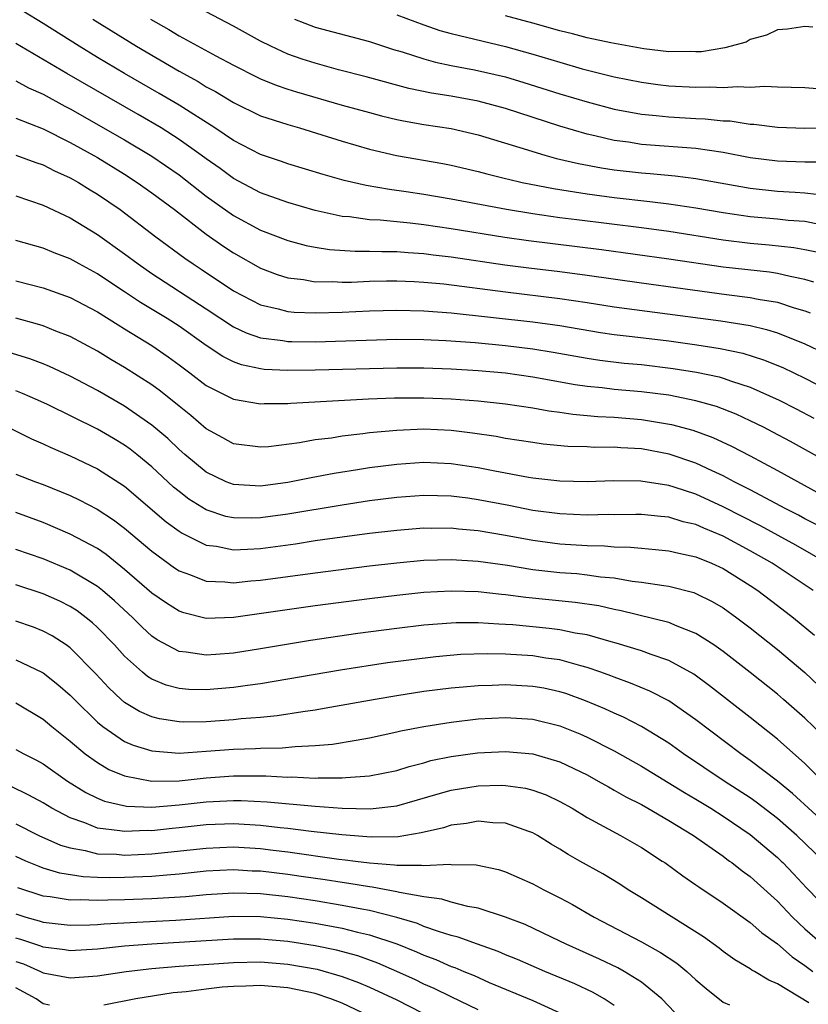
# Model space of a CAD drawing. Units: inches. Extents: x 2511000 to 2512116, y 1497000 to 1500000.
# Drawn here: x 2511329 to 2511387, y 1498653 to 1498725 of the extents above; entities that cross this region are included whole.
import ezdxf

# ---------------------------------------------------------------- set-up
doc = ezdxf.new("R2010")
doc.units = ezdxf.units.IN
doc.header["$MEASUREMENT"] = 0
doc.layers.add('LD25111497_2ft', color=93, linetype='Continuous')

msp = doc.modelspace()

# ---------------------------------------------------------------- linework, layer by layer
at = {"layer": 'LD25111497_2ft'}
for points, elevation in [([(2511387.872, 1498707.872), (2511387, 1498708.051), (2511386.196, 1498708.196), (2511384.391, 1498708.391), (2511383, 1498708.512), (2511381, 1498708.757), (2511377, 1498709.391), (2511375, 1498709.657), (2511370.236, 1498710.236), (2511369, 1498710.399), (2511367, 1498710.69), (2511365.072, 1498711), (2511361, 1498711.768), (2511359, 1498712.112), (2511357.685, 1498712.315), (2511356.47, 1498712.47), (2511354.766, 1498712.766), (2511353.143, 1498713.143), (2511351.585, 1498713.585), (2511349, 1498714.369), (2511348.538, 1498714.538), (2511347, 1498715.052), (2511345, 1498716.078), (2511343.636, 1498717), (2511341, 1498718.681), (2511339.543, 1498719.543), (2511336.998, 1498721), (2511335, 1498722.189), (2511333.654, 1498723), (2511331, 1498724.683), (2511329.566, 1498725.566)], 8632), ([(2511388.494, 1498714.494), (2511387, 1498714.488), (2511385, 1498714.564), (2511383, 1498714.813), (2511381, 1498715.203), (2511379, 1498715.5), (2511375, 1498715.793), (2511374.055, 1498715.945), (2511373, 1498716.086), (2511371.574, 1498716.426), (2511371, 1498716.544), (2511369, 1498717.131), (2511365, 1498718.431), (2511363, 1498718.98), (2511361, 1498719.338), (2511359.56, 1498719.56), (2511357.905, 1498719.905), (2511354.759, 1498720.759), (2511352.719, 1498721.281), (2511351, 1498721.752), (2511350.06, 1498722.06), (2511349, 1498722.43), (2511347.743, 1498723), (2511347, 1498723.375), (2511345, 1498724.491), (2511343, 1498725.544)], 8626), ([(2511357, 1498725.321), (2511359, 1498724.57), (2511360.165, 1498724.165), (2511361, 1498723.93), (2511365, 1498722.986), (2511367, 1498722.429), (2511369, 1498721.827), (2511370.647, 1498721.353), (2511373, 1498720.758), (2511375, 1498720.361), (2511376.201, 1498720.202), (2511377, 1498720.103), (2511379, 1498719.99), (2511380.018, 1498720.018), (2511381, 1498719.978), (2511382.052, 1498720.052), (2511383, 1498720.009), (2511384.064, 1498720.064), (2511385, 1498720.014), (2511386.003, 1498720.003), (2511387, 1498719.964), (2511387.91, 1498719.91)], 8622), ([(2511387.598, 1498724.402), (2511387, 1498724.468), (2511385.742, 1498724.258), (2511385, 1498724.205), (2511384.19, 1498723.81), (2511383, 1498723.505), (2511382.698, 1498723.302), (2511381.123, 1498722.877), (2511379.403, 1498722.597), (2511379, 1498722.585), (2511378.608, 1498722.608), (2511377, 1498722.603), (2511375.178, 1498722.822), (2511372.748, 1498723.252), (2511371, 1498723.635), (2511369.929, 1498723.929), (2511369, 1498724.147), (2511367, 1498724.705), (2511365, 1498725.238)], 8620), ([(2511334.669, 1498725), (2511337.876, 1498723), (2511341, 1498721.178), (2511342.403, 1498720.403), (2511343, 1498720.03), (2511343.671, 1498719.671), (2511345, 1498718.867), (2511347, 1498717.899), (2511349, 1498717.242), (2511349.858, 1498717), (2511351.497, 1498716.503), (2511353, 1498716.028), (2511355, 1498715.45), (2511356.986, 1498714.986), (2511360.395, 1498714.395), (2511361, 1498714.275), (2511363, 1498713.804), (2511363.622, 1498713.622), (2511365, 1498713.296), (2511365.228, 1498713.228), (2511366.23, 1498713), (2511368.539, 1498712.539), (2511369.619, 1498712.381), (2511371, 1498712.151), (2511373, 1498711.89), (2511375.606, 1498711.606), (2511377, 1498711.428), (2511379, 1498711.127), (2511381, 1498710.777), (2511383, 1498710.491), (2511385, 1498710.312), (2511385.772, 1498710.228), (2511387, 1498710.138), (2511388.077, 1498709.923)], 8630), ([(2511338.912, 1498725), (2511340.241, 1498724.241), (2511341, 1498723.78), (2511343.697, 1498722.304), (2511345, 1498721.615), (2511346.737, 1498720.737), (2511347, 1498720.613), (2511348.141, 1498720.141), (2511349, 1498719.852), (2511349.645, 1498719.645), (2511353, 1498718.681), (2511355, 1498718.125), (2511355.891, 1498717.891), (2511357, 1498717.625), (2511357.513, 1498717.513), (2511359, 1498717.259), (2511361, 1498716.963), (2511363, 1498716.503), (2511366.606, 1498715.394), (2511367, 1498715.261), (2511367.894, 1498715), (2511368.76, 1498714.76), (2511370.376, 1498714.376), (2511372.062, 1498714.062), (2511373, 1498713.925), (2511375, 1498713.69), (2511375.646, 1498713.646), (2511377.476, 1498713.476), (2511379, 1498713.281), (2511383, 1498712.564), (2511385, 1498712.353), (2511386.292, 1498712.292), (2511387, 1498712.238), (2511387.873, 1498712.127)], 8628), ([(2511349.486, 1498725), (2511351, 1498724.416), (2511355, 1498723.342), (2511356.778, 1498722.778), (2511357.397, 1498722.603), (2511359, 1498722.085), (2511359.843, 1498721.843), (2511361, 1498721.601), (2511362.723, 1498721.277), (2511365, 1498720.75), (2511366.349, 1498720.349), (2511369, 1498719.515), (2511371, 1498718.91), (2511373, 1498718.382), (2511375, 1498718.01), (2511376.083, 1498717.917), (2511377, 1498717.812), (2511379, 1498717.699), (2511379.675, 1498717.675), (2511381, 1498717.533), (2511381.514, 1498717.514), (2511383, 1498717.281), (2511383.269, 1498717.269), (2511385, 1498717.056), (2511387, 1498716.992), (2511388.955, 1498717.044)], 8624), ([(2511387.671, 1498705.671), (2511387, 1498705.871), (2511385.925, 1498706.075), (2511385, 1498706.306), (2511384.4, 1498706.4), (2511381, 1498706.775), (2511377, 1498707.366), (2511372.047, 1498708.046), (2511368.474, 1498708.474), (2511366.703, 1498708.703), (2511364.958, 1498708.958), (2511361, 1498709.586), (2511359, 1498709.876), (2511358.001, 1498709.998), (2511355.779, 1498710.221), (2511355, 1498710.258), (2511353.536, 1498710.464), (2511353, 1498710.499), (2511351, 1498710.928), (2511349, 1498711.514), (2511347, 1498712.233), (2511345, 1498713.289), (2511344.014, 1498714.014), (2511343, 1498714.722), (2511342.632, 1498715), (2511341, 1498716.162), (2511339.679, 1498717), (2511337.992, 1498717.992), (2511332.746, 1498721), (2511329, 1498723.205)], 8634), ([(2511329, 1498720.457), (2511329.94, 1498719.94), (2511331, 1498719.48), (2511332.598, 1498718.598), (2511333, 1498718.398), (2511337, 1498716.125), (2511339, 1498714.928), (2511341, 1498713.545), (2511343, 1498711.994), (2511345, 1498710.57), (2511347, 1498709.498), (2511349, 1498708.724), (2511350.354, 1498708.354), (2511351, 1498708.226), (2511352.06, 1498708.06), (2511353.945, 1498707.945), (2511355, 1498707.955), (2511355.913, 1498707.913), (2511357, 1498707.912), (2511357.836, 1498707.836), (2511359, 1498707.766), (2511359.673, 1498707.673), (2511361, 1498707.521), (2511364.947, 1498706.947), (2511366.714, 1498706.714), (2511369, 1498706.447), (2511371, 1498706.19), (2511375, 1498705.607), (2511381.239, 1498704.761), (2511383, 1498704.548), (2511383.581, 1498704.419), (2511385, 1498704.184), (2511386.222, 1498703.777), (2511387, 1498703.557), (2511387.404, 1498703.404)], 8636), ([(2511329, 1498717.722), (2511331, 1498716.942), (2511333, 1498715.936), (2511335, 1498714.819), (2511337, 1498713.595), (2511337.926, 1498713), (2511339, 1498712.234), (2511340.655, 1498711), (2511343, 1498709.189), (2511344.292, 1498708.292), (2511345, 1498707.821), (2511347, 1498706.697), (2511348.225, 1498706.225), (2511349, 1498705.98), (2511350.152, 1498705.849), (2511351, 1498705.692), (2511352.296, 1498705.704), (2511353, 1498705.664), (2511353.671, 1498705.671), (2511355, 1498705.731), (2511356.241, 1498705.76), (2511357, 1498705.759), (2511358.288, 1498705.712), (2511359, 1498705.669), (2511360.468, 1498705.532), (2511365, 1498704.947), (2511369, 1498704.474), (2511371, 1498704.179), (2511373, 1498703.862), (2511380.824, 1498702.824), (2511383, 1498702.47), (2511384.193, 1498702.193), (2511385, 1498701.929), (2511387, 1498701.128), (2511388.448, 1498700.448)], 8638), ([(2511329, 1498714.988), (2511330.46, 1498714.46), (2511331, 1498714.287), (2511331.849, 1498713.849), (2511333, 1498713.34), (2511333.598, 1498713), (2511334.458, 1498712.458), (2511335, 1498712.14), (2511336.681, 1498711), (2511339.286, 1498709), (2511341.428, 1498707.428), (2511342.048, 1498707), (2511342.627, 1498706.627), (2511345, 1498705.028), (2511347, 1498703.995), (2511348.298, 1498703.702), (2511349, 1498703.503), (2511349.457, 1498703.457), (2511351, 1498703.402), (2511353, 1498703.457), (2511355, 1498703.551), (2511357, 1498703.608), (2511359, 1498703.569), (2511361, 1498703.42), (2511367, 1498702.751), (2511369, 1498702.472), (2511371.977, 1498701.977), (2511373, 1498701.828), (2511374.32, 1498701.68), (2511377, 1498701.348), (2511379.062, 1498701.062), (2511380.794, 1498700.794), (2511382.445, 1498700.445), (2511383.967, 1498699.967), (2511385.384, 1498699.384), (2511387, 1498698.615), (2511389.39, 1498697.39)], 8640), ([(2511329, 1498712.005), (2511331, 1498711.324), (2511333, 1498710.395), (2511335, 1498709.166), (2511337, 1498707.738), (2511337.982, 1498707), (2511339, 1498706.308), (2511343, 1498703.713), (2511345, 1498702.391), (2511345.94, 1498701.94), (2511347, 1498701.579), (2511348.624, 1498701.376), (2511349, 1498701.305), (2511349.295, 1498701.295), (2511351, 1498701.287), (2511357, 1498701.473), (2511359, 1498701.462), (2511360.613, 1498701.387), (2511362.778, 1498701.222), (2511365, 1498701.007), (2511367, 1498700.757), (2511368.513, 1498700.513), (2511371, 1498700.069), (2511371.931, 1498699.931), (2511373.719, 1498699.719), (2511375, 1498699.602), (2511377.321, 1498699.321), (2511379.043, 1498699.043), (2511380.698, 1498698.699), (2511381, 1498698.612), (2511381.61, 1498698.39), (2511383, 1498697.948), (2511385.113, 1498697), (2511386.363, 1498696.363), (2511387.669, 1498695.669)], 8642), ([(2511395, 1498688.922), (2511385.946, 1498693.946), (2511384.647, 1498694.647), (2511383.959, 1498695), (2511383, 1498695.477), (2511381.959, 1498695.959), (2511380.514, 1498696.514), (2511379, 1498696.949), (2511377, 1498697.35), (2511375, 1498697.608), (2511373, 1498697.779), (2511372.112, 1498697.888), (2511371, 1498697.996), (2511370.12, 1498698.12), (2511367, 1498698.685), (2511365, 1498698.969), (2511363, 1498699.145), (2511361, 1498699.266), (2511359, 1498699.339), (2511357, 1498699.347), (2511351, 1498699.197), (2511349, 1498699.174), (2511347.257, 1498699.257), (2511347, 1498699.289), (2511345.593, 1498699.593), (2511345, 1498699.818), (2511344.209, 1498700.209), (2511343, 1498701.019), (2511341, 1498702.426), (2511340.115, 1498703), (2511338.177, 1498704.177), (2511337, 1498704.961), (2511335.761, 1498705.761), (2511335, 1498706.279), (2511333.659, 1498707), (2511333, 1498707.377), (2511331.82, 1498707.82), (2511331, 1498708.16), (2511329, 1498708.731)], 8644), ([(2511329, 1498705.759), (2511331, 1498705.239), (2511333, 1498704.528), (2511335, 1498703.485), (2511336.522, 1498702.522), (2511337, 1498702.242), (2511339.007, 1498701), (2511340.188, 1498700.188), (2511341, 1498699.596), (2511341.803, 1498699), (2511343, 1498698.076), (2511345, 1498697.065), (2511347, 1498696.72), (2511347.261, 1498696.739), (2511349, 1498696.757), (2511349.218, 1498696.782), (2511353.16, 1498697), (2511354.916, 1498697.084), (2511356.847, 1498697.154), (2511359, 1498697.164), (2511361, 1498697.09), (2511363, 1498696.948), (2511365, 1498696.72), (2511367, 1498696.416), (2511368.198, 1498696.197), (2511369, 1498696.102), (2511369.952, 1498695.952), (2511371.787, 1498695.788), (2511373, 1498695.73), (2511375, 1498695.574), (2511377.213, 1498695.213), (2511378.782, 1498694.782), (2511380.245, 1498694.245), (2511381.616, 1498693.616), (2511383, 1498692.896), (2511385, 1498691.817), (2511390.127, 1498689)], 8646), ([(2511387.841, 1498687.841), (2511387, 1498688.27), (2511386.533, 1498688.533), (2511385.605, 1498689), (2511383, 1498690.4), (2511381.819, 1498691), (2511381, 1498691.437), (2511380.206, 1498691.794), (2511379, 1498692.366), (2511377.03, 1498693.03), (2511375, 1498693.407), (2511373.488, 1498693.488), (2511373, 1498693.528), (2511371.522, 1498693.522), (2511371, 1498693.551), (2511369.587, 1498693.587), (2511367.764, 1498693.764), (2511367, 1498693.868), (2511365, 1498694.185), (2511364.316, 1498694.316), (2511362.575, 1498694.575), (2511361, 1498694.755), (2511359, 1498694.851), (2511357, 1498694.774), (2511355, 1498694.582), (2511354.506, 1498694.506), (2511353, 1498694.342), (2511352.209, 1498694.209), (2511351, 1498694.069), (2511349.865, 1498693.865), (2511347.571, 1498693.571), (2511347, 1498693.525), (2511345, 1498693.782), (2511344.221, 1498694.221), (2511343, 1498694.877), (2511341.861, 1498695.861), (2511341, 1498696.54), (2511339.645, 1498697.645), (2511339, 1498698.112), (2511337, 1498699.399), (2511335.989, 1498699.989), (2511335, 1498700.591), (2511333, 1498701.661), (2511331.933, 1498702.067), (2511331, 1498702.447), (2511330.581, 1498702.581), (2511329, 1498703.007)], 8648), ([(2511388.643, 1498685), (2511386.335, 1498686.335), (2511383.759, 1498687.759), (2511381, 1498689.155), (2511379, 1498690.074), (2511377.397, 1498690.603), (2511377, 1498690.724), (2511374.956, 1498691.044), (2511372.936, 1498691.064), (2511371, 1498690.99), (2511369, 1498691.027), (2511367, 1498691.264), (2511366.685, 1498691.315), (2511364.225, 1498691.775), (2511363, 1498692.02), (2511361, 1498692.31), (2511359, 1498692.399), (2511357, 1498692.269), (2511355, 1498692.007), (2511354.121, 1498691.879), (2511352.401, 1498691.599), (2511350.715, 1498691.286), (2511349, 1498690.936), (2511347, 1498690.67), (2511345, 1498690.793), (2511344.473, 1498691), (2511343, 1498691.699), (2511341.422, 1498693), (2511341, 1498693.369), (2511340.165, 1498694.165), (2511339, 1498695.166), (2511337, 1498696.562), (2511335, 1498697.707), (2511333, 1498698.763), (2511331.478, 1498699.478), (2511331, 1498699.674), (2511330.035, 1498700.035), (2511328.504, 1498700.504)], 8650), ([(2511387.614, 1498683), (2511384.615, 1498685), (2511383, 1498685.918), (2511381, 1498687.002), (2511379.577, 1498687.577), (2511379, 1498687.843), (2511378.056, 1498688.056), (2511377, 1498688.388), (2511376.43, 1498688.43), (2511375, 1498688.581), (2511374.589, 1498688.589), (2511373, 1498688.565), (2511372.576, 1498688.576), (2511371, 1498688.54), (2511369, 1498688.629), (2511367, 1498688.894), (2511365.248, 1498689.248), (2511363, 1498689.672), (2511362.222, 1498689.778), (2511361, 1498689.924), (2511359, 1498689.978), (2511357, 1498689.835), (2511355, 1498689.581), (2511353, 1498689.285), (2511349, 1498688.613), (2511347, 1498688.333), (2511346.313, 1498688.313), (2511345, 1498688.339), (2511344.451, 1498688.451), (2511343, 1498688.925), (2511341.717, 1498689.717), (2511341, 1498690.27), (2511340.601, 1498690.601), (2511339, 1498692.094), (2511337.895, 1498693), (2511337.397, 1498693.397), (2511337, 1498693.685), (2511336.179, 1498694.179), (2511335, 1498694.868), (2511331.327, 1498696.673), (2511330.622, 1498697), (2511329.491, 1498697.491), (2511329, 1498697.671)], 8652), ([(2511328.428, 1498695), (2511330.149, 1498694.149), (2511331, 1498693.788), (2511331.53, 1498693.53), (2511333, 1498692.903), (2511335, 1498691.943), (2511337, 1498690.666), (2511340.057, 1498688.057), (2511341, 1498687.371), (2511341.224, 1498687.224), (2511343, 1498686.344), (2511343.746, 1498686.254), (2511345, 1498685.996), (2511346.028, 1498686.028), (2511347, 1498686.097), (2511349.557, 1498686.443), (2511351, 1498686.667), (2511353, 1498686.946), (2511355, 1498687.206), (2511357, 1498687.443), (2511359, 1498687.602), (2511359.592, 1498687.592), (2511361, 1498687.605), (2511361.541, 1498687.541), (2511363, 1498687.414), (2511365, 1498687.069), (2511367, 1498686.695), (2511369, 1498686.437), (2511371, 1498686.309), (2511372.279, 1498686.279), (2511373, 1498686.212), (2511374.19, 1498686.19), (2511375, 1498686.105), (2511376.028, 1498686.027), (2511377, 1498685.925), (2511377.735, 1498685.735), (2511379, 1498685.471), (2511380.146, 1498685), (2511381, 1498684.607), (2511383, 1498683.368), (2511383.556, 1498683), (2511385, 1498681.907), (2511386.174, 1498681), (2511387.708, 1498679.708)], 8654), ([(2511329, 1498691.562), (2511330.453, 1498691), (2511331, 1498690.804), (2511333, 1498689.982), (2511333.666, 1498689.666), (2511334.98, 1498688.98), (2511336.186, 1498688.186), (2511337, 1498687.572), (2511339, 1498685.889), (2511340.672, 1498684.672), (2511341, 1498684.451), (2511341.841, 1498684.159), (2511343, 1498683.686), (2511344.357, 1498683.644), (2511345, 1498683.57), (2511346.287, 1498683.713), (2511347, 1498683.766), (2511351, 1498684.304), (2511355, 1498684.806), (2511357, 1498685.042), (2511359, 1498685.227), (2511361, 1498685.29), (2511363, 1498685.164), (2511365.146, 1498684.854), (2511367, 1498684.555), (2511369, 1498684.334), (2511370.242, 1498684.242), (2511371, 1498684.165), (2511371.984, 1498684.016), (2511373, 1498683.923), (2511374.303, 1498683.697), (2511375, 1498683.624), (2511376.641, 1498683.359), (2511377, 1498683.32), (2511378.844, 1498682.844), (2511379, 1498682.786), (2511380.195, 1498682.195), (2511381, 1498681.719), (2511382.012, 1498681), (2511383, 1498680.256), (2511385, 1498678.673), (2511387, 1498676.964), (2511388.013, 1498676.013)], 8656), ([(2511388.337, 1498672.336), (2511387, 1498673.63), (2511385.439, 1498675), (2511385, 1498675.378), (2511383, 1498676.971), (2511381, 1498678.519), (2511380.307, 1498679), (2511379, 1498679.84), (2511377.628, 1498680.372), (2511377, 1498680.65), (2511373.507, 1498681.507), (2511373, 1498681.598), (2511371.863, 1498681.863), (2511370.129, 1498682.129), (2511366.488, 1498682.488), (2511365, 1498682.686), (2511364.707, 1498682.707), (2511363, 1498682.903), (2511361, 1498682.96), (2511359, 1498682.845), (2511357, 1498682.635), (2511355, 1498682.392), (2511351, 1498681.874), (2511345, 1498681.015), (2511343, 1498680.954), (2511341.352, 1498681.352), (2511341, 1498681.474), (2511340.065, 1498682.065), (2511339, 1498682.817), (2511337, 1498684.55), (2511335.64, 1498685.639), (2511335, 1498686.077), (2511333, 1498687.153), (2511331, 1498688.005), (2511329, 1498688.738)], 8658), ([(2511388.303, 1498669), (2511387, 1498670.28), (2511385, 1498672.071), (2511383, 1498673.677), (2511380.006, 1498676.006), (2511378.843, 1498676.842), (2511377, 1498677.852), (2511375.711, 1498678.289), (2511375, 1498678.565), (2511373.139, 1498679.139), (2511372.771, 1498679.228), (2511371, 1498679.735), (2511370.127, 1498679.873), (2511369, 1498680.109), (2511368.209, 1498680.209), (2511367, 1498680.329), (2511365.53, 1498680.47), (2511365, 1498680.507), (2511364.519, 1498680.519), (2511363, 1498680.629), (2511361.373, 1498680.627), (2511361, 1498680.613), (2511359, 1498680.453), (2511357, 1498680.218), (2511354.156, 1498679.844), (2511350.671, 1498679.329), (2511347, 1498678.716), (2511345, 1498678.4), (2511343.693, 1498678.307), (2511343, 1498678.239), (2511341.526, 1498678.475), (2511341, 1498678.523), (2511339.389, 1498679.388), (2511339, 1498679.655), (2511338.296, 1498680.296), (2511337.592, 1498681), (2511336.246, 1498682.247), (2511335.368, 1498683), (2511335, 1498683.296), (2511333, 1498684.503), (2511331, 1498685.325), (2511329, 1498686.022)], 8660), ([(2511389, 1498665.436), (2511386.092, 1498668.091), (2511385, 1498668.976), (2511383, 1498670.515), (2511382.302, 1498671), (2511379, 1498673.508), (2511377, 1498674.884), (2511375.613, 1498675.612), (2511374.202, 1498676.202), (2511373, 1498676.627), (2511372.737, 1498676.737), (2511372.01, 1498677), (2511371, 1498677.351), (2511370.542, 1498677.458), (2511369, 1498677.896), (2511367.969, 1498678.031), (2511367, 1498678.19), (2511365, 1498678.32), (2511363.647, 1498678.353), (2511361.706, 1498678.294), (2511359.867, 1498678.134), (2511358.081, 1498677.918), (2511356.325, 1498677.675), (2511352.865, 1498677.135), (2511347, 1498676.147), (2511346.021, 1498676.021), (2511345, 1498675.867), (2511343, 1498675.693), (2511341.728, 1498675.728), (2511341, 1498675.79), (2511340.042, 1498676.042), (2511339, 1498676.485), (2511338.68, 1498676.68), (2511338.301, 1498677), (2511337, 1498678.167), (2511336.244, 1498679), (2511335, 1498680.285), (2511334.628, 1498680.628), (2511334.165, 1498681), (2511333.502, 1498681.502), (2511333, 1498681.831), (2511332.223, 1498682.223), (2511331, 1498682.761), (2511329, 1498683.409)], 8662), ([(2511388.37, 1498663.118), (2511386.408, 1498665), (2511385, 1498666.239), (2511383.441, 1498667.441), (2511383, 1498667.751), (2511381.083, 1498669), (2511378.087, 1498671), (2511377, 1498671.78), (2511375.007, 1498673.007), (2511373.686, 1498673.686), (2511373, 1498673.974), (2511372.304, 1498674.304), (2511370.891, 1498674.892), (2511369.429, 1498675.429), (2511369, 1498675.558), (2511367.817, 1498675.816), (2511367, 1498675.958), (2511365, 1498676.071), (2511364.023, 1498676.023), (2511363, 1498676.004), (2511361.894, 1498675.894), (2511361, 1498675.825), (2511359, 1498675.571), (2511357, 1498675.264), (2511355.414, 1498675), (2511351.677, 1498674.323), (2511351, 1498674.213), (2511350.091, 1498674.091), (2511348.211, 1498673.789), (2511347, 1498673.677), (2511345.568, 1498673.568), (2511345, 1498673.501), (2511343, 1498673.358), (2511341.334, 1498673.334), (2511341, 1498673.343), (2511339.561, 1498673.561), (2511339, 1498673.711), (2511338.097, 1498674.097), (2511337, 1498674.777), (2511336.737, 1498675), (2511335.848, 1498675.848), (2511334.888, 1498676.888), (2511333, 1498678.788), (2511332.699, 1498679), (2511331.666, 1498679.666), (2511331, 1498680.019), (2511330.3, 1498680.3), (2511329, 1498680.76)], 8664), ([(2511329, 1498677.896), (2511330.919, 1498677), (2511331, 1498676.957), (2511332.1, 1498676.1), (2511333, 1498675.318), (2511333.304, 1498675), (2511335, 1498673.335), (2511335.403, 1498673), (2511337, 1498671.913), (2511337.633, 1498671.633), (2511339, 1498671.212), (2511341, 1498671.05), (2511343, 1498671.186), (2511345, 1498671.345), (2511346.612, 1498671.388), (2511347, 1498671.415), (2511348.573, 1498671.427), (2511349.531, 1498671.531), (2511351, 1498671.598), (2511352.284, 1498671.716), (2511354.01, 1498671.99), (2511355, 1498672.182), (2511357, 1498672.602), (2511357.314, 1498672.686), (2511358.986, 1498673.014), (2511361, 1498673.336), (2511363, 1498673.564), (2511365, 1498673.676), (2511367, 1498673.553), (2511369, 1498673.065), (2511370.46, 1498672.46), (2511371, 1498672.221), (2511373, 1498671.214), (2511375, 1498670.088), (2511378.157, 1498668.157), (2511379, 1498667.671), (2511380.097, 1498667), (2511381, 1498666.422), (2511383, 1498665.069), (2511385, 1498663.384), (2511385.276, 1498663.118), (2511385.398, 1498663), (2511386.178, 1498662.178), (2511387.136, 1498661.136), (2511389, 1498659.242)], 8666), ([(2511329, 1498674.734), (2511331, 1498673.553), (2511331.653, 1498673), (2511333, 1498671.936), (2511334.102, 1498671), (2511335, 1498670.348), (2511335.845, 1498669.845), (2511337, 1498669.368), (2511339, 1498668.985), (2511341.007, 1498669.007), (2511343, 1498669.222), (2511345, 1498669.385), (2511346.629, 1498669.371), (2511347.383, 1498669.383), (2511349, 1498669.287), (2511349.298, 1498669.298), (2511351, 1498669.218), (2511351.238, 1498669.238), (2511353, 1498669.224), (2511353.261, 1498669.26), (2511355, 1498669.375), (2511357, 1498669.776), (2511357.924, 1498670.076), (2511359, 1498670.344), (2511359.505, 1498670.495), (2511361, 1498670.809), (2511362.932, 1498671.068), (2511365, 1498671.165), (2511367, 1498670.987), (2511369, 1498670.398), (2511371, 1498669.442), (2511371.82, 1498669), (2511372.564, 1498668.564), (2511373, 1498668.338), (2511373.843, 1498667.842), (2511375, 1498667.266), (2511375.475, 1498667), (2511377, 1498666.108), (2511378.821, 1498665), (2511381, 1498663.472), (2511381.265, 1498663.265), (2511381.479, 1498663.118), (2511381.65, 1498663), (2511382.4, 1498662.4), (2511383, 1498661.979), (2511383.508, 1498661.508), (2511385, 1498660.179), (2511386.09, 1498659), (2511387, 1498658.136), (2511388.296, 1498657)], 8668), ([(2511329, 1498671.326), (2511329.58, 1498671), (2511330.53, 1498670.53), (2511331, 1498670.267), (2511332.794, 1498669), (2511334.148, 1498668.148), (2511335, 1498667.733), (2511335.519, 1498667.519), (2511337.142, 1498667.142), (2511339, 1498667.087), (2511341, 1498667.242), (2511343, 1498667.459), (2511343.496, 1498667.496), (2511345, 1498667.577), (2511345.572, 1498667.572), (2511347.48, 1498667.48), (2511351, 1498667.146), (2511353.003, 1498666.997), (2511355.047, 1498666.953), (2511357, 1498667.179), (2511360.049, 1498668.049), (2511361, 1498668.334), (2511363, 1498668.651), (2511364.682, 1498668.682), (2511365, 1498668.674), (2511366.462, 1498668.462), (2511367, 1498668.332), (2511367.98, 1498667.98), (2511369, 1498667.501), (2511369.906, 1498667), (2511371, 1498666.322), (2511373.459, 1498665), (2511375, 1498664.108), (2511376.524, 1498663.118), (2511376.706, 1498663), (2511378.031, 1498662.03), (2511379, 1498661.371), (2511379.211, 1498661.211), (2511381, 1498660.013), (2511383, 1498658.6), (2511383.848, 1498657.848), (2511385, 1498657.036), (2511386.07, 1498656.07), (2511387, 1498655.449), (2511387.601, 1498655)], 8670), ([(2511387.312, 1498652.688), (2511385, 1498654.091), (2511384.351, 1498654.351), (2511383.312, 1498655), (2511383.108, 1498655.108), (2511383, 1498655.193), (2511381.868, 1498655.868), (2511381, 1498656.478), (2511380.709, 1498656.709), (2511379.548, 1498657.548), (2511375, 1498660.401), (2511374.015, 1498661), (2511373.406, 1498661.406), (2511372.168, 1498662.168), (2511370.469, 1498663.118), (2511369.602, 1498663.602), (2511369, 1498663.991), (2511368.362, 1498664.361), (2511367.362, 1498665), (2511367, 1498665.202), (2511366.714, 1498665.287), (2511365, 1498665.891), (2511364.08, 1498665.92), (2511363, 1498666.037), (2511362.126, 1498665.874), (2511361, 1498665.75), (2511360.435, 1498665.565), (2511358.811, 1498665.188), (2511357.101, 1498664.898), (2511355.133, 1498664.867), (2511352.962, 1498665.038), (2511350.71, 1498665.291), (2511349, 1498665.51), (2511348.438, 1498665.563), (2511347, 1498665.737), (2511345, 1498665.85), (2511343, 1498665.768), (2511341, 1498665.555), (2511340.484, 1498665.516), (2511339, 1498665.345), (2511338.645, 1498665.355), (2511337, 1498665.277), (2511336.651, 1498665.349), (2511335, 1498665.541), (2511334.079, 1498665.921), (2511333, 1498666.287), (2511331.638, 1498667), (2511331, 1498667.394), (2511329.963, 1498667.963), (2511328.616, 1498668.616)], 8672), ([(2511329, 1498665.851), (2511330.685, 1498665), (2511332.285, 1498664.285), (2511333, 1498664.076), (2511334.108, 1498663.892), (2511335, 1498663.658), (2511336.389, 1498663.611), (2511337, 1498663.553), (2511339, 1498663.651), (2511343, 1498664.075), (2511345, 1498664.155), (2511347, 1498664.035), (2511347.926, 1498663.926), (2511349, 1498663.788), (2511352.739, 1498663.261), (2511353.216, 1498663.216), (2511353.961, 1498663.118), (2511355, 1498662.98), (2511356.842, 1498662.842), (2511357, 1498662.813), (2511358.814, 1498662.814), (2511359, 1498662.779), (2511360.878, 1498662.878), (2511361, 1498662.858), (2511362.838, 1498662.838), (2511364.491, 1498662.491), (2511365, 1498662.335), (2511367, 1498661.438), (2511367.81, 1498661), (2511369, 1498660.409), (2511369.92, 1498659.92), (2511371.528, 1498659), (2511375, 1498657.181), (2511376.406, 1498656.406), (2511377.605, 1498655.605), (2511378.336, 1498655), (2511379, 1498654.39), (2511379.752, 1498653.752), (2511381, 1498652.75), (2511381.458, 1498652.542)], 8674), ([(2511378.382, 1498651), (2511376.502, 1498653), (2511375, 1498654.221), (2511373.728, 1498655), (2511373.26, 1498655.26), (2511371.909, 1498655.909), (2511369.471, 1498657), (2511369, 1498657.236), (2511366.445, 1498658.445), (2511365, 1498659.001), (2511363, 1498659.649), (2511362.227, 1498659.773), (2511361, 1498660.095), (2511360.315, 1498660.315), (2511359, 1498660.481), (2511357.195, 1498660.805), (2511357, 1498660.861), (2511355.196, 1498661.196), (2511355, 1498661.211), (2511353.472, 1498661.472), (2511353, 1498661.528), (2511351.73, 1498661.73), (2511349.983, 1498661.982), (2511349, 1498662.122), (2511347, 1498662.364), (2511346.384, 1498662.384), (2511345, 1498662.462), (2511343, 1498662.362), (2511341, 1498662.156), (2511340.09, 1498662.09), (2511339, 1498661.983), (2511337, 1498661.898), (2511335.887, 1498661.887), (2511335, 1498661.915), (2511333.96, 1498661.96), (2511332.234, 1498662.234), (2511331, 1498662.601), (2511330.705, 1498662.705), (2511329.99, 1498663), (2511329.726, 1498663.118), (2511329, 1498663.442)], 8676), ([(2511373, 1498652.497), (2511372.245, 1498653), (2511371.454, 1498653.454), (2511370.092, 1498654.092), (2511367.899, 1498655), (2511365.88, 1498655.88), (2511365, 1498656.233), (2511364.468, 1498656.467), (2511362.952, 1498657), (2511361.529, 1498657.529), (2511361, 1498657.656), (2511360.069, 1498657.931), (2511359, 1498658.318), (2511358.519, 1498658.519), (2511357, 1498658.964), (2511355, 1498659.475), (2511354.43, 1498659.57), (2511353, 1498659.859), (2511351, 1498660.185), (2511349, 1498660.481), (2511347, 1498660.704), (2511345, 1498660.763), (2511343, 1498660.641), (2511341.502, 1498660.498), (2511339, 1498660.333), (2511337, 1498660.256), (2511335.757, 1498660.243), (2511335, 1498660.205), (2511333.74, 1498660.26), (2511333, 1498660.245), (2511331.512, 1498660.488), (2511331, 1498660.546), (2511329.156, 1498661.156)], 8678), ([(2511329, 1498659.233), (2511329.739, 1498659), (2511330.724, 1498658.724), (2511331, 1498658.627), (2511333, 1498658.404), (2511334.434, 1498658.434), (2511335, 1498658.464), (2511335.49, 1498658.51), (2511340.774, 1498658.774), (2511345, 1498659.061), (2511347, 1498659.042), (2511349, 1498658.847), (2511351, 1498658.548), (2511353, 1498658.181), (2511354.109, 1498657.891), (2511355, 1498657.696), (2511357.021, 1498657.021), (2511358.453, 1498656.453), (2511359, 1498656.199), (2511359.88, 1498655.88), (2511361, 1498655.376), (2511361.284, 1498655.284), (2511361.937, 1498655), (2511362.697, 1498654.697), (2511363.801, 1498654.199), (2511367, 1498652.86), (2511369, 1498651.964)], 8680), ([(2511363, 1498652.171), (2511361, 1498653.132), (2511359.752, 1498653.752), (2511359, 1498654.073), (2511358.379, 1498654.379), (2511357.007, 1498655.007), (2511355.612, 1498655.612), (2511354.14, 1498656.141), (2511352.571, 1498656.571), (2511351, 1498656.897), (2511349, 1498657.206), (2511347, 1498657.376), (2511345, 1498657.367), (2511339, 1498657.005), (2511337, 1498656.851), (2511335, 1498656.646), (2511333, 1498656.526), (2511332.594, 1498656.594), (2511331, 1498656.783), (2511330.849, 1498656.849), (2511329.359, 1498657.358), (2511329, 1498657.459)], 8682), ([(2511329, 1498655.735), (2511329.555, 1498655.554), (2511330.814, 1498655), (2511331, 1498654.904), (2511333, 1498654.521), (2511335, 1498654.69), (2511337.104, 1498655), (2511339, 1498655.208), (2511341, 1498655.381), (2511345, 1498655.67), (2511347, 1498655.702), (2511349, 1498655.543), (2511351.163, 1498655.163), (2511353, 1498654.637), (2511354.199, 1498654.199), (2511355, 1498653.85), (2511357, 1498652.917), (2511360.728, 1498651)], 8684), ([(2511331.477, 1498652.523), (2511331, 1498652.617), (2511330.489, 1498653), (2511329, 1498653.806)], 8686), ([(2511355, 1498651.705), (2511353, 1498652.66), (2511352.153, 1498653), (2511351, 1498653.384), (2511349, 1498653.808), (2511347, 1498653.968), (2511345.92, 1498653.92), (2511345, 1498653.9), (2511344.163, 1498653.837), (2511343, 1498653.707), (2511341.514, 1498653.514), (2511340.576, 1498653.424), (2511337.82, 1498653), (2511335.478, 1498652.522)], 8686)]:
    msp.add_lwpolyline(points, dxfattribs=dict(at, elevation=elevation))

doc.saveas('drawing.dxf')
